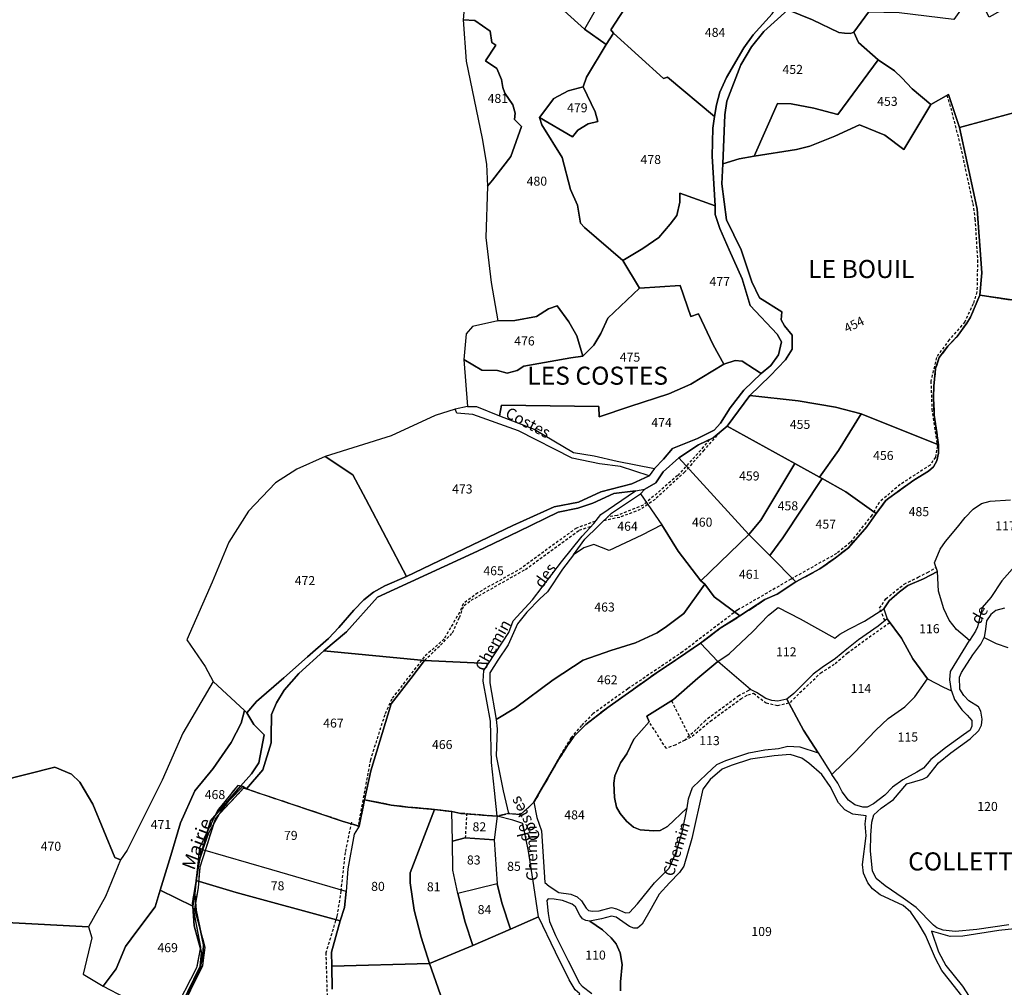
# Model space of a CAD drawing. Units: metres. Extents: x 1030506 to 1037194, y 6331828 to 6337036.
# Drawn here: x 1031187 to 1031405, y 6334119 to 6334334 of the extents above; entities that cross this region are included whole.
import ezdxf
from ezdxf.enums import TextEntityAlignment as Align

# ---------------------------------------------------------------- set-up
doc = ezdxf.new("R2010")
doc.units = ezdxf.units.M
doc.linetypes.add('TOPO1', pattern=[1, 0.6, -0.4])
doc.linetypes.add('TOPO2', pattern=[2.4, 2, -0.4])
for name, color, linetype in [('ig_cad_detail_lineaire', 252, 'TOPO1'), ('ig_cad_divers_texte', 8, 'CONTINUOUS'), ('ig_cad_hydro', 140, 'CONTINUOUS'), ('ig_cad_lieudit_texte', 210, 'CONTINUOUS'), ('ig_cad_nom_voie', 8, 'CONTINUOUS'), ('ig_cad_parcel', 3, 'CONTINUOUS'), ('ig_cad_parcel_num', 3, 'CONTINUOUS'), ('ig_cad_section', 20, 'TOPO2')]:
    doc.layers.add(name, color=color, linetype=linetype)
doc.styles.add('Times New Roman', font='times.ttf')

msp = doc.modelspace()

# ---------------------------------------------------------------- linework, layer by layer
at = {"layer": 'ig_cad_detail_lineaire'}
for points in [[(1031392.71, 6334316.9), (1031393.6, 6334314.09), (1031395.76, 6334305.48), (1031398.46, 6334292.91), (1031398.95, 6334289.5), (1031399.52, 6334280.41), (1031399.39, 6334273.34), (1031398.54, 6334270.69), (1031396.7, 6334266.7), (1031393.26, 6334262.75), (1031390.4, 6334258.84), (1031389.19, 6334253.56), (1031389.41, 6334247.36), (1031390.62, 6334239.27), (1031390.18, 6334236.75), (1031389.04, 6334234.99), (1031382.38, 6334230.67), (1031377.74, 6334226.71), (1031376.08, 6334223.85), (1031371.31, 6334217.82), (1031368.31, 6334215.39), (1031358.15, 6334209.67), (1031346.3, 6334202.82), (1031334.17, 6334193.57), (1031322.07, 6334185.41), (1031314.36, 6334179.9), (1031311.79, 6334177.28), (1031309.4, 6334174.5), (1031307.04, 6334170.53), (1031301.28, 6334160.21)], [(1031342.46, 6334242.28), (1031338.91, 6334238.31), (1031334.68, 6334233.46), (1031328.09, 6334227.38), (1031324.81, 6334225.12), (1031320.25, 6334223.39), (1031316.7, 6334222.64)], [(1031340.1, 6334240.6), (1031338.21, 6334238.31), (1031333.06, 6334232.66), (1031325.46, 6334226.08), (1031319.71, 6334223.82), (1031317.56, 6334223.49)], [(1031314.8, 6334222.49), (1031310.67, 6334221.03), (1031298.47, 6334212.11), (1031288.81, 6334206.67), (1031285.59, 6334204.24), (1031284.76, 6334202.33), (1031281.33, 6334196.47), (1031276.94, 6334192.48), (1031269.73, 6334183.14), (1031268.19, 6334179.65), (1031265.01, 6334169.67), (1031262.25, 6334154.8)], [(1031277.03, 6334191.69), (1031280.56, 6334195.1), (1031283.24, 6334197.84), (1031284.73, 6334201.18), (1031285.78, 6334203.89), (1031287.33, 6334205.02), (1031299.35, 6334211.87), (1031311.31, 6334220.55), (1031314.08, 6334221.49)], [(1031378.98, 6334200.52), (1031377.83, 6334203.27), (1031379.22, 6334205.33), (1031383.27, 6334208.62), (1031386.38, 6334210.13), (1031388.44, 6334211.18), (1031390.36, 6334212.29)], [(1031349.26, 6334185.24), (1031348.79, 6334185), (1031346.64, 6334183.88), (1031343.45, 6334181.45), (1031339.23, 6334178.39), (1031337.21, 6334176.36), (1031334.65, 6334174), (1031336.31, 6334174.9), (1031340.34, 6334178.25), (1031347.07, 6334183.2), (1031348.67, 6334184.09), (1031349.9, 6334184.42), (1031352.68, 6334182.26), (1031355.18, 6334181.71), (1031358.07, 6334182.38), (1031360.18, 6334184.55), (1031364.78, 6334188.91), (1031368, 6334191.02), (1031370.64, 6334193.31), (1031380.07, 6334200.13)], [(1031335.68, 6334174.96), (1031331.75, 6334182.79)], [(1031334.65, 6334174), (1031332.57, 6334172.95), (1031330.55, 6334172.18), (1031326.81, 6334178.05)], [(1031286.35, 6334157.87), (1031286.04, 6334152.4)], [(1031260.8, 6334155.82), (1031259.42, 6334149.11), (1031258.46, 6334140.56), (1031257.61, 6334135.02), (1031255.14, 6334126.91), (1031255.51, 6334114.77), (1031256.13, 6334110.88)]]:
    msp.add_lwpolyline(points, dxfattribs=at)
at = {"layer": 'ig_cad_hydro'}
for points in [[(1031222.21, 6334112.55), (1031227.88, 6334124.13), (1031228.39, 6334128.11), (1031226.12, 6334136.58), (1031226.91, 6334141.31), (1031227.31, 6334145.93), (1031230.75, 6334156.83), (1031236.94, 6334163.39), (1031237.57, 6334163.21), (1031241.17, 6334167.43), (1031243.06, 6334173.4), (1031243.01, 6334174.76), (1031243.09, 6334179.69), (1031244.19, 6334182.27), (1031245.92, 6334185.08), (1031249.15, 6334188.77), (1031254.71, 6334193.83), (1031259.72, 6334198), (1031266.59, 6334205.69), (1031288.73, 6334215.93), (1031297.8, 6334220.23), (1031306.59, 6334224.53), (1031311, 6334225.4), (1031314.27, 6334226.53), (1031318.92, 6334228.66), (1031323.72, 6334229.27), (1031325.84, 6334229.62), (1031328.24, 6334231.05), (1031329.88, 6334233.47), (1031333.33, 6334236.6), (1031337.72, 6334239.45), (1031340.92, 6334241.01), (1031344.09, 6334243.62), (1031349.1, 6334250.38), (1031353.6, 6334254.78), (1031356.96, 6334258.33), (1031358.42, 6334260.68), (1031358.42, 6334263.79), (1031356.77, 6334265.86), (1031355.99, 6334267.13), (1031356.17, 6334268.95), (1031351.23, 6334272.05), (1031349.49, 6334275.6), (1031347.13, 6334282.69), (1031343.93, 6334289.32), (1031342.88, 6334297.27), (1031343.09, 6334301.73), (1031343.54, 6334312.58), (1031343.96, 6334315.61), (1031347.1, 6334323.65), (1031349.43, 6334327.63), (1031352.19, 6334331.02), (1031357.49, 6334335.84)], [(1031353.99, 6334334.94), (1031349.85, 6334330.3), (1031347.78, 6334327.46), (1031343.88, 6334320.85), (1031342.42, 6334317.59), (1031341.73, 6334314.78), (1031341.25, 6334312.19), (1031340.9, 6334309.6), (1031340.75, 6334303.45), (1031341.38, 6334292.42), (1031341.41, 6334290.53), (1031342.45, 6334287.41), (1031344.53, 6334282.66), (1031347.41, 6334276.26), (1031349.15, 6334270.3), (1031355.13, 6334263.99), (1031356.08, 6334262.26), (1031355.4, 6334259.41), (1031353.76, 6334257.07), (1031351.61, 6334255.24), (1031347.73, 6334251.55), (1031344.73, 6334247.66), (1031342.58, 6334244.29), (1031341.19, 6334242.73), (1031337.49, 6334240.9), (1031331.95, 6334238.64), (1031329.97, 6334236.3), (1031327.96, 6334234.22), (1031326.77, 6334232.58), (1031322.9, 6334230.84), (1031316.06, 6334229.02), (1031311.15, 6334226.76), (1031305.7, 6334225.71), (1031296.58, 6334221.56), (1031272.99, 6334210.29), (1031268.25, 6334208.21), (1031265.72, 6334206.85), (1031263.6, 6334205.11), (1031261.36, 6334202.84), (1031258.05, 6334198.97), (1031255.74, 6334196.56), (1031251.05, 6334192.49), (1031245.83, 6334187.81), (1031239.77, 6334182.62), (1031237.62, 6334180.1), (1031239.16, 6334177.5), (1031241.5, 6334175.17), (1031240.3, 6334169.03), (1031238.68, 6334166.53), (1031236.26, 6334163.85), (1031229.62, 6334156.13), (1031227.47, 6334148.64), (1031226.8, 6334145.78), (1031226.5, 6334143.49), (1031226.4, 6334142.7), (1031225.69, 6334137.27), (1031225.96, 6334132.87), (1031227.6, 6334127.01), (1031227.27, 6334123.97), (1031221.76, 6334112.54)], [(1031224.09, 6334117.26), (1031226.13, 6334120.78), (1031227.28, 6334123.71), (1031227.87, 6334125.99), (1031228.01, 6334128.67), (1031226.45, 6334136.37), (1031226.13, 6334139.98), (1031226.42, 6334142.96), (1031227.17, 6334147.49), (1031227.93, 6334149.75), (1031229.2, 6334153.47), (1031231.91, 6334158.21), (1031233.79, 6334160.72), (1031236.75, 6334163.74), (1031235.62, 6334163.95), (1031231.13, 6334158.44), (1031227.17, 6334150.16), (1031226.42, 6334143.26), (1031225.53, 6334137.83), (1031227.38, 6334128.15), (1031226.51, 6334123.57), (1031221.25, 6334113.35)]]:
    msp.add_lwpolyline(points, dxfattribs=at)
at = {"layer": 'ig_cad_parcel'}
for points in [[(1031357.49, 6334335.84), (1031362.98, 6334333.6), (1031368.81, 6334330.85), (1031370.02, 6334330.64), (1031371.4, 6334330.6), (1031372.14, 6334330.9), (1031375.37, 6334335.33), (1031375.69, 6334337.97), (1031376.41, 6334342.37), (1031377.95, 6334349.38), (1031376.83, 6334350.81), (1031376.62, 6334353.15), (1031377.95, 6334357.05), (1031378.85, 6334359.25), (1031366.48, 6334363.32), (1031362.93, 6334356.41), (1031362.2, 6334354.17), (1031361.17, 6334347.65)], [(1031327.56, 6334346.4), (1031323.51, 6334339.56), (1031318.36, 6334341.97), (1031312.42, 6334331.59), (1031302.68, 6334340.39), (1031306.18, 6334343.47), (1031310.36, 6334346.68), (1031313.89, 6334349.91), (1031316.39, 6334352.82), (1031318.76, 6334355.46)], [(1031332.57, 6334352.86), (1031327.56, 6334346.4), (1031323.51, 6334339.56), (1031318.26, 6334331.42), (1031318.87, 6334330.64), (1031329.92, 6334320.63), (1031330.87, 6334320.89), (1031341.25, 6334312.19), (1031341.73, 6334314.78), (1031342.42, 6334317.59), (1031343.88, 6334320.85), (1031347.78, 6334327.46), (1031349.85, 6334330.3), (1031353.99, 6334334.94), (1031355.92, 6334337.89), (1031357.72, 6334341.68), (1031360.01, 6334347.96), (1031360.69, 6334350.51), (1031360.86, 6334353.76), (1031354.3, 6334347.9), (1031346.45, 6334341.92), (1031343.47, 6334336.86), (1031335.72, 6334348.64)], [(1031389.2, 6334314.86), (1031393.08, 6334317.12), (1031395.52, 6334309.77), (1031407.52, 6334312.99), (1031445.8, 6334324.27), (1031445.23, 6334326.04), (1031438.73, 6334336.35), (1031437.44, 6334338.29), (1031432.58, 6334343.9), (1031429.98, 6334350.22), (1031417.68, 6334343.01), (1031402.07, 6334334.21), (1031399.99, 6334338.44), (1031398.69, 6334339.96), (1031394.25, 6334333.72), (1031382.16, 6334335.16), (1031375.37, 6334335.33), (1031372.14, 6334330.9), (1031373.17, 6334328.59), (1031377.5, 6334324.8), (1031381.12, 6334322.3), (1031382.75, 6334320.75), (1031385.01, 6334318.34)], [(1031312.42, 6334331.59), (1031317.23, 6334328.13), (1031318.87, 6334330.64), (1031318.26, 6334331.42), (1031323.51, 6334339.56), (1031318.36, 6334341.97)], [(1031343.09, 6334301.73), (1031346.68, 6334302.82), (1031350.05, 6334303.43), (1031355.23, 6334315.06), (1031358.25, 6334315.03), (1031363.24, 6334314.04), (1031368.54, 6334312.68), (1031377.5, 6334324.8), (1031373.17, 6334328.59), (1031372.14, 6334330.9), (1031371.4, 6334330.6), (1031370.02, 6334330.64), (1031368.81, 6334330.85), (1031362.98, 6334333.6), (1031357.49, 6334335.84), (1031352.19, 6334331.02), (1031349.43, 6334327.63), (1031347.1, 6334323.65), (1031343.96, 6334315.61), (1031343.54, 6334312.58)], [(1031285.59, 6334333.6), (1031286.21, 6334324.44), (1031289.8, 6334307.34), (1031290.76, 6334301.63), (1031290.94, 6334296.79), (1031292.06, 6334298.08), (1031296.11, 6334303.37), (1031298.51, 6334310.02), (1031296.95, 6334311.57), (1031297.12, 6334312.96), (1031296.6, 6334314.77), (1031294.77, 6334317.37), (1031294.34, 6334318.67), (1031294.08, 6334320.4), (1031293.03, 6334322.81), (1031290.54, 6334324.52), (1031292.78, 6334327.98), (1031291.91, 6334328.59), (1031291.56, 6334331.1), (1031288.19, 6334333.51)], [(1031317.23, 6334328.13), (1031312.89, 6334320.95), (1031312.12, 6334318.78), (1031314.81, 6334313.25), (1031315.42, 6334311.09), (1031313.26, 6334310.57), (1031311.01, 6334309.17), (1031309.81, 6334307.7), (1031302.45, 6334312.01), (1031303, 6334310.37), (1031307.5, 6334303.15), (1031309.32, 6334296.05), (1031310.89, 6334292.59), (1031311.59, 6334288.61), (1031312.46, 6334287.58), (1031320.92, 6334280.28), (1031325.4, 6334282.96), (1031328.95, 6334285.39), (1031331.44, 6334288.35), (1031332.91, 6334290.24), (1031333.6, 6334293.26), (1031333.6, 6334295.25), (1031341.38, 6334292.42), (1031340.75, 6334303.45), (1031340.9, 6334309.6), (1031341.25, 6334312.19), (1031330.87, 6334320.89), (1031329.92, 6334320.63), (1031318.87, 6334330.64)], [(1031350.05, 6334303.43), (1031359.42, 6334304.89), (1031362.39, 6334305.67), (1031367.88, 6334307.85), (1031373.39, 6334310.4), (1031379.02, 6334308.04), (1031383.22, 6334304.9), (1031389.2, 6334314.86), (1031385.01, 6334318.34), (1031382.75, 6334320.75), (1031381.12, 6334322.3), (1031377.5, 6334324.8), (1031368.54, 6334312.68), (1031363.24, 6334314.04), (1031358.25, 6334315.03), (1031355.23, 6334315.06)], [(1031312.12, 6334318.78), (1031308.84, 6334317.92), (1031305.64, 6334316.17), (1031302.45, 6334312.01), (1031309.81, 6334307.7), (1031311.01, 6334309.17), (1031313.26, 6334310.57), (1031315.42, 6334311.09), (1031314.81, 6334313.25)], [(1031349.1, 6334250.38), (1031359.82, 6334249.2), (1031368.03, 6334247.83), (1031373.72, 6334246.35), (1031390.86, 6334239.48), (1031389.95, 6334246.06), (1031389.78, 6334250.02), (1031389.87, 6334252.43), (1031390.23, 6334256.41), (1031391.03, 6334258.8), (1031392.97, 6334261.3), (1031394.98, 6334263.5), (1031397.12, 6334266.42), (1031397.97, 6334267.78), (1031400.04, 6334272.63), (1031400.46, 6334277.59), (1031399.44, 6334291.67), (1031398.95, 6334294.09), (1031395.52, 6334309.77), (1031393.08, 6334317.12), (1031389.2, 6334314.86), (1031383.22, 6334304.9), (1031379.02, 6334308.04), (1031373.39, 6334310.4), (1031367.88, 6334307.85), (1031362.39, 6334305.67), (1031359.42, 6334304.89), (1031350.05, 6334303.43), (1031346.68, 6334302.82), (1031343.09, 6334301.73), (1031342.88, 6334297.27), (1031343.93, 6334289.32), (1031347.13, 6334282.69), (1031349.49, 6334275.6), (1031351.23, 6334272.05), (1031356.17, 6334268.95), (1031355.99, 6334267.13), (1031356.77, 6334265.86), (1031358.42, 6334263.79), (1031358.42, 6334260.68), (1031356.96, 6334258.33), (1031353.6, 6334254.78)], [(1031320.92, 6334280.28), (1031324.65, 6334274.14), (1031333.66, 6334274.76), (1031336.01, 6334267.93), (1031337.74, 6334268.45), (1031340.95, 6334261.63), (1031343.3, 6334257.3), (1031345.8, 6334258.18), (1031347.36, 6334258), (1031350.13, 6334256.2), (1031351.61, 6334255.24), (1031353.76, 6334257.07), (1031355.4, 6334259.41), (1031356.08, 6334262.26), (1031355.13, 6334263.99), (1031349.15, 6334270.3), (1031347.41, 6334276.26), (1031344.53, 6334282.66), (1031342.45, 6334287.41), (1031341.41, 6334290.53), (1031341.38, 6334292.42), (1031333.6, 6334295.25), (1031333.6, 6334293.26), (1031332.91, 6334290.24), (1031331.44, 6334288.35), (1031328.95, 6334285.39), (1031325.4, 6334282.96)], [(1031285.75, 6334258.4), (1031286.55, 6334247.96), (1031288.54, 6334247.97), (1031293.62, 6334245.9), (1031294.05, 6334248.22), (1031315.64, 6334247.93), (1031315.73, 6334245.68), (1031322.47, 6334247.94), (1031331.11, 6334250.73), (1031336.04, 6334252.91), (1031343.3, 6334257.3), (1031340.95, 6334261.63), (1031337.74, 6334268.45), (1031336.01, 6334267.93), (1031333.66, 6334274.76), (1031324.65, 6334274.14), (1031317.59, 6334267.49), (1031316.04, 6334264.1), (1031314.49, 6334261.51), (1031312.09, 6334259.08), (1031309.42, 6334258.73), (1031298.98, 6334256.89), (1031297.51, 6334255.94), (1031295.35, 6334255.32), (1031293.19, 6334255.93), (1031289.73, 6334256)], [(1031293.25, 6334266.9), (1031287.64, 6334265.68), (1031286.26, 6334264.04), (1031285.75, 6334258.4), (1031289.73, 6334256), (1031293.19, 6334255.93), (1031295.35, 6334255.32), (1031297.51, 6334255.94), (1031298.98, 6334256.89), (1031309.42, 6334258.73), (1031312.09, 6334259.08), (1031310.78, 6334263.58), (1031308.97, 6334266.69), (1031306.36, 6334270.23), (1031304.46, 6334269.62), (1031301.78, 6334267.88), (1031297.03, 6334267.01)], [(1031343.3, 6334257.3), (1031336.04, 6334252.91), (1031331.11, 6334250.73), (1031322.47, 6334247.94), (1031315.73, 6334245.68), (1031315.64, 6334247.93), (1031294.05, 6334248.22), (1031293.62, 6334245.9), (1031301.32, 6334242.9), (1031310.05, 6334237.73), (1031314.58, 6334237.04), (1031319.69, 6334235.84), (1031327.96, 6334234.22), (1031329.97, 6334236.3), (1031331.95, 6334238.64), (1031337.49, 6334240.9), (1031341.19, 6334242.73), (1031342.58, 6334244.29), (1031344.73, 6334247.66), (1031347.73, 6334251.55), (1031351.61, 6334255.24), (1031350.13, 6334256.2), (1031347.36, 6334258), (1031345.8, 6334258.18)], [(1031344.09, 6334243.62), (1031359.07, 6334235.35), (1031364.5, 6334232.33), (1031368.72, 6334238.22), (1031373.72, 6334246.35), (1031368.03, 6334247.83), (1031359.82, 6334249.2), (1031349.1, 6334250.38)], [(1031283.79, 6334247.36), (1031279.37, 6334245.96), (1031269.6, 6334241.44), (1031254.99, 6334236.86), (1031261.1, 6334232.82), (1031264.03, 6334227.45), (1031272.99, 6334210.29), (1031296.58, 6334221.56), (1031305.7, 6334225.71), (1031311.15, 6334226.76), (1031316.06, 6334229.02), (1031322.9, 6334230.84), (1031326.77, 6334232.58), (1031320.46, 6334234.64), (1031315.79, 6334235.24), (1031309.72, 6334236.53), (1031297.8, 6334242.54), (1031287.68, 6334246.16), (1031284.13, 6334246.49)], [(1031365.12, 6334231.98), (1031370.33, 6334229.06), (1031377.07, 6334224.21), (1031379.2, 6334227.11), (1031379.89, 6334227.62), (1031385.38, 6334231.6), (1031388.65, 6334233.64), (1031389.74, 6334234.58), (1031390.47, 6334235.91), (1031390.86, 6334237.61), (1031390.86, 6334239.48), (1031373.72, 6334246.35), (1031368.72, 6334238.22), (1031364.5, 6334232.33)], [(1031333.33, 6334236.6), (1031348.82, 6334219.58), (1031351.49, 6334222.79), (1031359.07, 6334235.35), (1031344.09, 6334243.62), (1031340.92, 6334241.01), (1031337.72, 6334239.45)], [(1031254.99, 6334236.86), (1031248.73, 6334234.04), (1031243.98, 6334231.02), (1031238.04, 6334224.77), (1031233.64, 6334217.93), (1031229.93, 6334209.05), (1031224.35, 6334196.24), (1031228.43, 6334190.37), (1031230.17, 6334187), (1031237.09, 6334180.62), (1031237.62, 6334180.1), (1031239.77, 6334182.62), (1031245.83, 6334187.81), (1031251.05, 6334192.49), (1031255.74, 6334196.56), (1031258.05, 6334198.97), (1031261.36, 6334202.84), (1031263.6, 6334205.11), (1031265.72, 6334206.85), (1031268.25, 6334208.21), (1031272.99, 6334210.29), (1031264.03, 6334227.45), (1031261.1, 6334232.82)], [(1031333.33, 6334236.6), (1031329.88, 6334233.47), (1031328.24, 6334231.05), (1031325.84, 6334229.62), (1031324.85, 6334228.58), (1031329.57, 6334221.73), (1031333.21, 6334215.9), (1031338.25, 6334209.34), (1031348.82, 6334219.58)], [(1031348.82, 6334219.58), (1031353.53, 6334214.95), (1031356.39, 6334218.82), (1031365.12, 6334231.98), (1031364.5, 6334232.33), (1031359.07, 6334235.35), (1031351.49, 6334222.79)], [(1031353.53, 6334214.95), (1031359.29, 6334209.09), (1031364.55, 6334211.95), (1031368.06, 6334214.44), (1031370.9, 6334216.67), (1031374.99, 6334221.3), (1031377.07, 6334224.21), (1031370.33, 6334229.06), (1031365.12, 6334231.98), (1031356.39, 6334218.82)], [(1031254.71, 6334193.83), (1031277.03, 6334191.69), (1031291.21, 6334191.03), (1031295.69, 6334197.86), (1031296.63, 6334200.46), (1031300.93, 6334205.12), (1031307.39, 6334213.51), (1031311.96, 6334219.23), (1031314.55, 6334222.01), (1031316.1, 6334224), (1031323.72, 6334229.27), (1031318.92, 6334228.66), (1031314.27, 6334226.53), (1031311, 6334225.4), (1031306.59, 6334224.53), (1031297.8, 6334220.23), (1031288.73, 6334215.93), (1031266.59, 6334205.69), (1031259.72, 6334198)], [(1031329.57, 6334221.73), (1031325.16, 6334219.43), (1031317.92, 6334216.05), (1031314.51, 6334217.35), (1031312.27, 6334216.65), (1031310.02, 6334215.12), (1031312.55, 6334218.54), (1031318.41, 6334224.33), (1031324.85, 6334228.58)], [(1031292.86, 6334178.58), (1031297.14, 6334181.22), (1031305.54, 6334187.42), (1031312.18, 6334191.76), (1031318.28, 6334193.89), (1031323.75, 6334195.62), (1031328.56, 6334197.8), (1031330.62, 6334199.24), (1031334.48, 6334202.09), (1031339.12, 6334208.56), (1031338.25, 6334209.34), (1031333.21, 6334215.9), (1031329.57, 6334221.73), (1031325.16, 6334219.43), (1031317.92, 6334216.05), (1031314.51, 6334217.35), (1031312.27, 6334216.65), (1031310.02, 6334215.12), (1031307.61, 6334211.88), (1031304.24, 6334206.86), (1031302.57, 6334205.36), (1031299.64, 6334202.36), (1031297.58, 6334199.77), (1031295.55, 6334195.17), (1031293.22, 6334191.73), (1031291.46, 6334188.91), (1031291.46, 6334186.71)], [(1031339.12, 6334208.56), (1031341.2, 6334205.77), (1031346.89, 6334201.55), (1031352.42, 6334205.16), (1031355.11, 6334206.39), (1031359.29, 6334209.09), (1031353.53, 6334214.95), (1031348.82, 6334219.58), (1031338.25, 6334209.34)], [(1031390.68, 6334211.37), (1031387.57, 6334209.79), (1031384.11, 6334208.3), (1031382.25, 6334206.92), (1031379.93, 6334204.87), (1031378.76, 6334203.12), (1031379.48, 6334200.94), (1031382.67, 6334196.64), (1031385.19, 6334192.05), (1031388.42, 6334187.64), (1031392, 6334185.79), (1031393.72, 6334184.94), (1031393.35, 6334187.37), (1031393.51, 6334189.24), (1031397.77, 6334196.08), (1031394.88, 6334198.51), (1031393.23, 6334200.61), (1031392.03, 6334203.13), (1031390.91, 6334207.03)], [(1031292.86, 6334178.58), (1031293.13, 6334176.51), (1031292.88, 6334170.58), (1031294.45, 6334162.83), (1031295.58, 6334157.76), (1031298.28, 6334157.56), (1031300.18, 6334159.24), (1031301.24, 6334160.28), (1031306.7, 6334169.72), (1031308.78, 6334172.97), (1031310.11, 6334174.82), (1031312.73, 6334177.49), (1031317.61, 6334181.27), (1031328.86, 6334189.26), (1031333.31, 6334192.21), (1031338.14, 6334195.51), (1031342.54, 6334198.82), (1031346.89, 6334201.55), (1031341.2, 6334205.77), (1031339.12, 6334208.56), (1031334.48, 6334202.09), (1031330.62, 6334199.24), (1031328.56, 6334197.8), (1031323.75, 6334195.62), (1031318.28, 6334193.89), (1031312.18, 6334191.76), (1031305.54, 6334187.42), (1031297.14, 6334181.22)], [(1031357.3, 6334183.08), (1031355.3, 6334182.68), (1031353.92, 6334182.84), (1031352.62, 6334183.23), (1031350.56, 6334184.57), (1031349.26, 6334185.24), (1031341.96, 6334191.44), (1031344.47, 6334193.18), (1031349.76, 6334198.1), (1031353.19, 6334201.73), (1031355.36, 6334203.45), (1031360.26, 6334200.87), (1031367.88, 6334196.59), (1031369.03, 6334197.48), (1031370.99, 6334198.65), (1031374.46, 6334200.39), (1031378.76, 6334203.12), (1031379.48, 6334200.94), (1031377.54, 6334199.3), (1031373.14, 6334196.26), (1031370.57, 6334194.16), (1031368.04, 6334192.1), (1031365.11, 6334190.15), (1031363.14, 6334188.64), (1031358.81, 6334184.36)], [(1031357.3, 6334183.08), (1031360.96, 6334176.25), (1031364.19, 6334171.25), (1031367.24, 6334166.44), (1031372.16, 6334171.23), (1031377, 6334176.22), (1031379.71, 6334178.8), (1031383.41, 6334181.39), (1031385.61, 6334183.59), (1031388.42, 6334187.64), (1031385.19, 6334192.05), (1031382.67, 6334196.64), (1031379.48, 6334200.94), (1031377.54, 6334199.3), (1031373.14, 6334196.26), (1031370.57, 6334194.16), (1031368.04, 6334192.1), (1031365.11, 6334190.15), (1031363.14, 6334188.64), (1031358.81, 6334184.36)], [(1031338.14, 6334195.51), (1031333.31, 6334192.21), (1031328.86, 6334189.26), (1031317.61, 6334181.27), (1031312.73, 6334177.49), (1031310.11, 6334174.82), (1031308.78, 6334172.97), (1031306.7, 6334169.72), (1031301.24, 6334160.28), (1031301.86, 6334156.91), (1031302.91, 6334153.91), (1031303.65, 6334142.5), (1031304.6, 6334141.65), (1031306.78, 6334140.24), (1031309.39, 6334139.91), (1031310.79, 6334139.34), (1031311.8, 6334138.4), (1031312.8, 6334136.8), (1031313.34, 6334136.26), (1031314.25, 6334136.13), (1031315.71, 6334136.18), (1031318.44, 6334136.92), (1031319.55, 6334136.68), (1031321.51, 6334135.76), (1031322.45, 6334135.81), (1031324.16, 6334137.77), (1031327.97, 6334142.43), (1031331.18, 6334145.69), (1031332.75, 6334149.19), (1031334.14, 6334153.94), (1031335.17, 6334159.05), (1031330.82, 6334154.91), (1031329.18, 6334153.99), (1031327.76, 6334153.93), (1031324.77, 6334154.13), (1031323.29, 6334154.75), (1031321.73, 6334156.04), (1031320.34, 6334157.74), (1031319.56, 6334159.2), (1031319.11, 6334161.33), (1031318.95, 6334164.47), (1031319.2, 6334166.13), (1031320.45, 6334169.03), (1031321.81, 6334170.99), (1031323.38, 6334174.27), (1031326.81, 6334178.05), (1031326.25, 6334179.34), (1031332.19, 6334183.07), (1031337.55, 6334187.77), (1031341.96, 6334191.44)], [(1031254.71, 6334193.83), (1031249.15, 6334188.77), (1031245.92, 6334185.08), (1031244.19, 6334182.27), (1031243.09, 6334179.69), (1031243.01, 6334174.76), (1031243.06, 6334173.4), (1031241.17, 6334167.43), (1031237.57, 6334163.21), (1031258.73, 6334156.11), (1031262.53, 6334154.98), (1031263.71, 6334160.83), (1031265.09, 6334167.2), (1031269.62, 6334182.07), (1031273.94, 6334187.7), (1031277.03, 6334191.69)], [(1031277.03, 6334191.69), (1031273.94, 6334187.7), (1031269.62, 6334182.07), (1031265.09, 6334167.2), (1031263.71, 6334160.83), (1031269.63, 6334159.64), (1031273.31, 6334159.2), (1031279.19, 6334158.69), (1031283.03, 6334158.19), (1031285.04, 6334157.8), (1031293.11, 6334157.17), (1031292.49, 6334162.85), (1031291.87, 6334169.08), (1031291.66, 6334178.22), (1031290, 6334187.13), (1031290.17, 6334189.47), (1031291.21, 6334191.03)], [(1031341.96, 6334191.44), (1031337.55, 6334187.77), (1031332.19, 6334183.07), (1031326.25, 6334179.34), (1031326.81, 6334178.05), (1031323.38, 6334174.27), (1031321.81, 6334170.99), (1031320.45, 6334169.03), (1031319.2, 6334166.13), (1031318.95, 6334164.47), (1031319.11, 6334161.33), (1031319.56, 6334159.2), (1031320.34, 6334157.74), (1031321.73, 6334156.04), (1031323.29, 6334154.75), (1031324.77, 6334154.13), (1031327.76, 6334153.93), (1031329.18, 6334153.99), (1031330.82, 6334154.91), (1031335.17, 6334159.05), (1031335.51, 6334161.05), (1031336.39, 6334163.5), (1031339.5, 6334166.52), (1031341.77, 6334168.64), (1031343.75, 6334169.53), (1031348.88, 6334171.21), (1031352.42, 6334171.91), (1031355.4, 6334172.17), (1031357.49, 6334172.73), (1031360.19, 6334172.52), (1031364.19, 6334171.25), (1031360.96, 6334176.25), (1031357.3, 6334183.08), (1031355.3, 6334182.68), (1031353.92, 6334182.84), (1031352.62, 6334183.23), (1031350.56, 6334184.57), (1031349.26, 6334185.24)], [(1031230.17, 6334187), (1031223.44, 6334175.55), (1031218.91, 6334165.19), (1031211.16, 6334149.68), (1031209.68, 6334147.51), (1031206.32, 6334139.37), (1031202.54, 6334132.63), (1031203.32, 6334130.21), (1031201.36, 6334122.18), (1031205.85, 6334119.52), (1031208.7, 6334123.33), (1031210.76, 6334128.33), (1031213.25, 6334131.7), (1031217.31, 6334137.08), (1031218.42, 6334140.81), (1031220.82, 6334148.49), (1031222.96, 6334155.68), (1031226.14, 6334162.78), (1031230.2, 6334167.72), (1031234.17, 6334173.53), (1031236.4, 6334177.78), (1031237.09, 6334180.62)], [(1031367.24, 6334166.44), (1031372.16, 6334171.23), (1031377, 6334176.22), (1031379.71, 6334178.8), (1031383.41, 6334181.39), (1031385.61, 6334183.59), (1031388.42, 6334187.64), (1031392, 6334185.79), (1031393.72, 6334184.94), (1031394.42, 6334183.07), (1031396.03, 6334180.73), (1031397.21, 6334179.54), (1031398.25, 6334178.37), (1031398.27, 6334177.1), (1031397.86, 6334176.25), (1031396.41, 6334175.23), (1031392.41, 6334172.36), (1031389.17, 6334169.75), (1031387.53, 6334167.84), (1031386.09, 6334166.95), (1031382.94, 6334165.27), (1031380.68, 6334163.63), (1031378.97, 6334161.82), (1031376.5, 6334159.94), (1031375.09, 6334159.18), (1031374.11, 6334159.2), (1031372.36, 6334159.72), (1031370.94, 6334160.71), (1031369.5, 6334162.59), (1031368.54, 6334164.49)], [(1031218.42, 6334140.81), (1031225.69, 6334137.27), (1031226.4, 6334142.7), (1031226.5, 6334143.49), (1031226.8, 6334145.78), (1031227.47, 6334148.64), (1031229.62, 6334156.13), (1031236.26, 6334163.85), (1031238.68, 6334166.53), (1031240.3, 6334169.03), (1031241.5, 6334175.17), (1031239.16, 6334177.5), (1031237.62, 6334180.1), (1031237.09, 6334180.62), (1031236.4, 6334177.78), (1031234.17, 6334173.53), (1031230.2, 6334167.72), (1031226.14, 6334162.78), (1031222.96, 6334155.68), (1031220.82, 6334148.49)], [(1031209.68, 6334147.51), (1031206.32, 6334139.37), (1031202.54, 6334132.63), (1031184.42, 6334133.64), (1031183.63, 6334135.2), (1031182.57, 6334146.58), (1031181.25, 6334152.2), (1031180.81, 6334156.44), (1031182.78, 6334164.91), (1031195.11, 6334168.05), (1031198.83, 6334166.49), (1031200.66, 6334164.69), (1031203.51, 6334159.87), (1031208.38, 6334148.02)], [(1031259.63, 6334140.52), (1031243.18, 6334145.28), (1031227.93, 6334149.75), (1031229.2, 6334153.47), (1031231.91, 6334158.21), (1031233.79, 6334160.72), (1031236.75, 6334163.74), (1031237.57, 6334163.21), (1031258.73, 6334156.11), (1031262.53, 6334154.98), (1031261.42, 6334153.18), (1031260.05, 6334145.54)], [(1031258.29, 6334133.98), (1031256.43, 6334127.02), (1031256.51, 6334123.92), (1031278.11, 6334124.51), (1031276.23, 6334130.37), (1031274.7, 6334136.34), (1031273.81, 6334142.44), (1031273.86, 6334144.64), (1031279.19, 6334158.69), (1031273.31, 6334159.2), (1031269.63, 6334159.64), (1031263.71, 6334160.83), (1031262.53, 6334154.98), (1031261.42, 6334153.18), (1031260.05, 6334145.54), (1031259.63, 6334140.52), (1031259.25, 6334136.94)], [(1031278.11, 6334124.51), (1031287.69, 6334128.52), (1031286.03, 6334133.72), (1031284.42, 6334140.07), (1031283.29, 6334145.23), (1031283.19, 6334151.67), (1031283.03, 6334158.19), (1031279.19, 6334158.69), (1031273.86, 6334144.64), (1031273.81, 6334142.44), (1031274.7, 6334136.34), (1031276.23, 6334130.37)], [(1031293.11, 6334157.17), (1031292.41, 6334151.97), (1031286.04, 6334152.4), (1031283.19, 6334151.67), (1031283.03, 6334158.19), (1031285.04, 6334157.81)], [(1031296.02, 6334132.18), (1031302.25, 6334134.87), (1031301.26, 6334141.84), (1031300.03, 6334149.43), (1031298.81, 6334155.53), (1031296.55, 6334156.27), (1031293.11, 6334157.17), (1031292.41, 6334151.97), (1031293.09, 6334142.2), (1031294.16, 6334137.99)], [(1031292.41, 6334151.97), (1031293.09, 6334142.2), (1031284.42, 6334140.07), (1031283.29, 6334145.23), (1031283.19, 6334151.67), (1031286.04, 6334152.4)], [(1031226.42, 6334142.96), (1031235.31, 6334140.3), (1031258.29, 6334133.98), (1031259.25, 6334136.94), (1031259.63, 6334140.52), (1031243.18, 6334145.28), (1031227.93, 6334149.75), (1031227.17, 6334147.49)], [(1031287.69, 6334128.52), (1031296.02, 6334132.18), (1031294.16, 6334137.99), (1031293.09, 6334142.2), (1031284.42, 6334140.07), (1031286.03, 6334133.72)], [(1031205.85, 6334119.52), (1031210.6, 6334117.03), (1031221.76, 6334112.54), (1031227.27, 6334123.97), (1031227.6, 6334127.01), (1031225.96, 6334132.87), (1031225.69, 6334137.27), (1031218.42, 6334140.81), (1031217.31, 6334137.08), (1031213.25, 6334131.7), (1031210.76, 6334128.33), (1031208.7, 6334123.33)], [(1031277.91, 6334094.93), (1031286.15, 6334090.65), (1031288.46, 6334089.84), (1031293.43, 6334104.04), (1031302.77, 6334101.72), (1031307.34, 6334110.2), (1031311.4, 6334117.83), (1031310.41, 6334118.69), (1031309.04, 6334120.9), (1031306, 6334127.02), (1031302.25, 6334134.87), (1031296.02, 6334132.18), (1031287.69, 6334128.52), (1031278.11, 6334124.51), (1031281.5, 6334114.87), (1031284.37, 6334108.69)]]:
    msp.add_lwpolyline(points, close=True, dxfattribs=at)
for points in [[(1031286.26, 6334341.37), (1031285.59, 6334333.6), (1031286.21, 6334324.44), (1031289.8, 6334307.34), (1031290.76, 6334301.63), (1031290.94, 6334296.79), (1031290.61, 6334285.4), (1031291.76, 6334275.45), (1031293.25, 6334266.9), (1031287.64, 6334265.68), (1031286.26, 6334264.04), (1031285.75, 6334258.4), (1031286.55, 6334247.96), (1031283.79, 6334247.36), (1031279.37, 6334245.96), (1031269.6, 6334241.44), (1031254.99, 6334236.86), (1031248.73, 6334234.04), (1031243.98, 6334231.02), (1031238.04, 6334224.77), (1031233.64, 6334217.93), (1031229.93, 6334209.05), (1031224.35, 6334196.24), (1031228.43, 6334190.37), (1031230.17, 6334187), (1031223.44, 6334175.55), (1031218.91, 6334165.19), (1031211.16, 6334149.68), (1031209.68, 6334147.51), (1031208.38, 6334148.02), (1031203.51, 6334159.87), (1031200.66, 6334164.69), (1031198.83, 6334166.49), (1031195.11, 6334168.05), (1031182.78, 6334164.91)], [(1031286.26, 6334341.37), (1031285.59, 6334333.6), (1031288.19, 6334333.51), (1031291.56, 6334331.1), (1031291.91, 6334328.59), (1031292.78, 6334327.98), (1031290.54, 6334324.52), (1031293.03, 6334322.81), (1031294.08, 6334320.4), (1031294.34, 6334318.67), (1031294.77, 6334317.37), (1031296.6, 6334314.77), (1031297.12, 6334312.96), (1031296.95, 6334311.57), (1031298.51, 6334310.02), (1031296.11, 6334303.37), (1031292.06, 6334298.08), (1031290.94, 6334296.79), (1031290.61, 6334285.4), (1031291.76, 6334275.45), (1031293.25, 6334266.9), (1031297.03, 6334267.01), (1031301.78, 6334267.88), (1031304.46, 6334269.62), (1031306.36, 6334270.23), (1031308.97, 6334266.69), (1031310.78, 6334263.58), (1031312.09, 6334259.08), (1031314.49, 6334261.51), (1031316.04, 6334264.1), (1031317.59, 6334267.49), (1031324.65, 6334274.14), (1031320.92, 6334280.28), (1031312.46, 6334287.58), (1031311.59, 6334288.61), (1031310.89, 6334292.59), (1031309.32, 6334296.05), (1031307.5, 6334303.15), (1031303, 6334310.37), (1031302.45, 6334312.01), (1031305.64, 6334316.17), (1031308.84, 6334317.92), (1031312.12, 6334318.78), (1031312.89, 6334320.95), (1031317.23, 6334328.13), (1031312.42, 6334331.59), (1031302.68, 6334340.39)], [(1031407.52, 6334312.99), (1031395.52, 6334309.77), (1031398.95, 6334294.09), (1031399.44, 6334291.67), (1031400.46, 6334277.59), (1031400.04, 6334272.63), (1031408.6, 6334271.34)], [(1031408.6, 6334271.34), (1031400.04, 6334272.63), (1031397.97, 6334267.78), (1031397.12, 6334266.42), (1031394.98, 6334263.5), (1031392.97, 6334261.3), (1031391.03, 6334258.8), (1031390.23, 6334256.41), (1031389.87, 6334252.43), (1031389.78, 6334250.02), (1031389.95, 6334246.06), (1031390.86, 6334239.48), (1031390.86, 6334237.61), (1031390.47, 6334235.91), (1031389.74, 6334234.58), (1031388.65, 6334233.64), (1031385.38, 6334231.6), (1031379.89, 6334227.62), (1031379.2, 6334227.11), (1031377.07, 6334224.21), (1031374.99, 6334221.3), (1031370.9, 6334216.67), (1031368.06, 6334214.44), (1031364.55, 6334211.95), (1031359.29, 6334209.09), (1031355.11, 6334206.39), (1031352.42, 6334205.16), (1031346.89, 6334201.55), (1031342.54, 6334198.82), (1031338.14, 6334195.51), (1031341.96, 6334191.44), (1031344.47, 6334193.18), (1031349.76, 6334198.1), (1031353.19, 6334201.73), (1031355.36, 6334203.45), (1031360.26, 6334200.87), (1031367.88, 6334196.59), (1031369.03, 6334197.48), (1031370.99, 6334198.65), (1031374.46, 6334200.39), (1031378.76, 6334203.12), (1031379.93, 6334204.87), (1031382.25, 6334206.92), (1031384.11, 6334208.3), (1031387.57, 6334209.79), (1031390.68, 6334211.37), (1031390.02, 6334213.34), (1031391.26, 6334216.34), (1031392.42, 6334218.04), (1031395.08, 6334221.2), (1031396.8, 6334223.38), (1031398.56, 6334225.17), (1031400.42, 6334226.48), (1031402.29, 6334226.97), (1031406.83, 6334227.29)], [(1031408.37, 6334213.23), (1031404.88, 6334209.3), (1031402.47, 6334205.6), (1031400.53, 6334203.43), (1031399.55, 6334199.16), (1031399.04, 6334198.17), (1031397.77, 6334196.08), (1031394.88, 6334198.51), (1031393.23, 6334200.61), (1031392.03, 6334203.13), (1031390.91, 6334207.03), (1031390.68, 6334211.37), (1031390.02, 6334213.34), (1031391.26, 6334216.34), (1031392.42, 6334218.04), (1031395.08, 6334221.2), (1031396.8, 6334223.38), (1031398.56, 6334225.17), (1031400.42, 6334226.48), (1031402.29, 6334226.97), (1031406.83, 6334227.29)], [(1031405.47, 6334203.26), (1031403.57, 6334202.76), (1031402.46, 6334201.85), (1031401.5, 6334200.43), (1031401.3, 6334198.64), (1031400.99, 6334196.8), (1031403.68, 6334195.41), (1031406.23, 6334194.56)], [(1031406.44, 6334133.07), (1031399.39, 6334132.05), (1031394.57, 6334131.65), (1031391.89, 6334131.95), (1031390.51, 6334132.42), (1031389.78, 6334133.02), (1031385.91, 6334136.97), (1031383.07, 6334139.04), (1031379.03, 6334141.74), (1031377.06, 6334143.4), (1031376.29, 6334145.06), (1031375.84, 6334149.4), (1031375.92, 6334152.99), (1031376.1, 6334155.87), (1031376.57, 6334157.48), (1031378.18, 6334158.98), (1031380.9, 6334160.91), (1031383.88, 6334164.32), (1031387.43, 6334165.38), (1031388.41, 6334165.93), (1031390.89, 6334169.02), (1031393.6, 6334171.23), (1031397.9, 6334174.33), (1031399.79, 6334176.18), (1031400.41, 6334177.35), (1031400.58, 6334178.68), (1031400.27, 6334180.42), (1031399.77, 6334181.43), (1031397.56, 6334182.73), (1031396.48, 6334183.9), (1031395.61, 6334185.29), (1031395.56, 6334188.01), (1031395.95, 6334189), (1031398.46, 6334192.92), (1031400.24, 6334195.31), (1031400.99, 6334196.8), (1031403.68, 6334195.41), (1031406.23, 6334194.56)], [(1031396.03, 6334117.4), (1031393.34, 6334120.88), (1031391.64, 6334122.96), (1031390.18, 6334125.63), (1031388.02, 6334130.85), (1031386.39, 6334133.57), (1031384.77, 6334135.89), (1031383.08, 6334137.41), (1031377.94, 6334139.76), (1031376.27, 6334141.06), (1031375.2, 6334142.42), (1031374.25, 6334144.57), (1031374.05, 6334146.48), (1031374.82, 6334152.81), (1031374.63, 6334155.52), (1031374.83, 6334157.24), (1031371.89, 6334157.65), (1031370.15, 6334158.61), (1031368.74, 6334160.12), (1031366.86, 6334163.73), (1031365.06, 6334166.42), (1031362.18, 6334168.89), (1031360.6, 6334170), (1031358.03, 6334170.85), (1031354.45, 6334170.55), (1031349.25, 6334169.79), (1031344.92, 6334168.43), (1031342.96, 6334167.6), (1031340.32, 6334165.28), (1031338.69, 6334163.17), (1031336.22, 6334152.21), (1031334.47, 6334146.14), (1031333.46, 6334144.68), (1031331.27, 6334142.41), (1031328.99, 6334139.9), (1031327.21, 6334136.71), (1031325.24, 6334133.25), (1031324.2, 6334132.39), (1031323.37, 6334132.36), (1031322.41, 6334132.75), (1031319.49, 6334134.8), (1031318.46, 6334135.06), (1031316.25, 6334134.4), (1031313.66, 6334133.93), (1031316.42, 6334132.03), (1031318.39, 6334130.25), (1031319.46, 6334128.89), (1031320.34, 6334126.89), (1031320.79, 6334124.34), (1031320.4, 6334120.5), (1031320.44, 6334118.49)], [(1031256.57, 6334118.82), (1031256.51, 6334123.92), (1031256.43, 6334127.02), (1031258.29, 6334133.98), (1031235.31, 6334140.3), (1031226.42, 6334142.96), (1031226.13, 6334139.98), (1031226.45, 6334136.37), (1031228.01, 6334128.67), (1031227.87, 6334125.99), (1031227.28, 6334123.71), (1031226.13, 6334120.78), (1031224.09, 6334117.26)], [(1031320.44, 6334118.49), (1031320.4, 6334120.5), (1031320.79, 6334124.34), (1031320.34, 6334126.89), (1031319.46, 6334128.89), (1031318.39, 6334130.25), (1031316.42, 6334132.03), (1031313.66, 6334133.93), (1031312.74, 6334134.06), (1031312.02, 6334134.44), (1031311.45, 6334135.25), (1031310.46, 6334137.07), (1031309.71, 6334137.72), (1031307.57, 6334138.49), (1031305.7, 6334138.8), (1031304.4, 6334138.83), (1031304.09, 6334138.51), (1031304.38, 6334135.63), (1031304.72, 6334133.84), (1031306.03, 6334130.72), (1031308.84, 6334125.13), (1031311.37, 6334120.16), (1031311.91, 6334119.53), (1031314.09, 6334117.87)], [(1031184.42, 6334133.64), (1031202.54, 6334132.63), (1031203.32, 6334130.21), (1031201.36, 6334122.18), (1031205.85, 6334119.52), (1031210.6, 6334117.03), (1031221.76, 6334112.54), (1031221.44, 6334107.63), (1031222.07, 6334098.89), (1031221.32, 6334085.52), (1031220.47, 6334079.89), (1031218.56, 6334076.94), (1031215.29, 6334073.73), (1031208.68, 6334067.18), (1031192.27, 6334054.51), (1031180.21, 6334045.16)], [(1031411.17, 6334132.56), (1031404.25, 6334131.88), (1031396.29, 6334130.59), (1031393.45, 6334130.51), (1031389.29, 6334131.68), (1031390.9, 6334127.12), (1031392.53, 6334124.12), (1031396.2, 6334119.51), (1031397.64, 6334117.26), (1031399, 6334112.73), (1031399.84, 6334112.33), (1031403.86, 6334111.32), (1031406.03, 6334110.07)], [(1031281.5, 6334114.87), (1031278.11, 6334124.51), (1031256.51, 6334123.92), (1031256.57, 6334118.82)]]:
    msp.add_lwpolyline(points, dxfattribs=at)
at = {"layer": 'ig_cad_section'}
for points in [[(1031408.6, 6334271.34), (1031400.04, 6334272.63), (1031397.97, 6334267.78), (1031397.12, 6334266.42), (1031394.98, 6334263.5), (1031392.97, 6334261.3), (1031391.03, 6334258.8), (1031390.23, 6334256.41), (1031389.87, 6334252.43), (1031389.78, 6334250.02), (1031389.95, 6334246.06), (1031390.86, 6334239.48), (1031390.86, 6334237.61), (1031390.47, 6334235.91), (1031389.74, 6334234.58), (1031388.65, 6334233.64), (1031385.38, 6334231.6), (1031379.89, 6334227.62), (1031379.2, 6334227.11), (1031377.07, 6334224.21), (1031374.99, 6334221.3), (1031370.9, 6334216.67), (1031368.06, 6334214.44), (1031364.55, 6334211.95), (1031359.29, 6334209.09), (1031355.11, 6334206.39), (1031352.42, 6334205.16), (1031346.89, 6334201.55), (1031342.54, 6334198.82), (1031338.14, 6334195.51), (1031333.31, 6334192.21), (1031328.86, 6334189.26), (1031317.61, 6334181.27), (1031312.73, 6334177.49), (1031310.11, 6334174.82), (1031308.78, 6334172.97), (1031306.7, 6334169.72), (1031301.24, 6334160.28), (1031300.18, 6334159.24), (1031298.28, 6334157.56), (1031295.58, 6334157.76), (1031293.11, 6334157.17), (1031285.04, 6334157.81), (1031283.03, 6334158.19), (1031279.19, 6334158.69), (1031273.31, 6334159.2), (1031269.63, 6334159.64), (1031263.71, 6334160.83), (1031262.53, 6334154.98), (1031258.73, 6334156.11), (1031237.57, 6334163.21), (1031236.75, 6334163.74), (1031235.62, 6334163.95), (1031231.13, 6334158.44), (1031227.17, 6334150.16), (1031226.42, 6334143.26), (1031225.53, 6334137.83), (1031227.38, 6334128.15), (1031226.51, 6334123.57), (1031221.25, 6334113.35)], [(1031408.6, 6334271.34), (1031400.04, 6334272.63), (1031397.97, 6334267.78), (1031397.12, 6334266.42), (1031394.98, 6334263.5), (1031392.97, 6334261.3), (1031391.03, 6334258.8), (1031390.23, 6334256.41), (1031389.87, 6334252.43), (1031389.78, 6334250.02), (1031389.95, 6334246.06), (1031390.86, 6334239.48), (1031390.86, 6334237.61), (1031390.47, 6334235.91), (1031389.74, 6334234.58), (1031388.65, 6334233.64), (1031385.38, 6334231.6), (1031379.89, 6334227.62), (1031379.2, 6334227.11), (1031377.07, 6334224.21), (1031374.99, 6334221.3), (1031370.9, 6334216.67), (1031368.06, 6334214.44), (1031364.55, 6334211.95), (1031359.29, 6334209.09), (1031355.11, 6334206.39), (1031352.42, 6334205.16), (1031346.89, 6334201.55), (1031342.54, 6334198.82), (1031338.14, 6334195.51), (1031333.31, 6334192.21), (1031328.86, 6334189.26), (1031317.61, 6334181.27), (1031312.73, 6334177.49), (1031310.11, 6334174.82), (1031308.78, 6334172.97), (1031306.7, 6334169.72), (1031301.24, 6334160.28), (1031300.18, 6334159.24), (1031298.28, 6334157.56), (1031295.58, 6334157.76), (1031293.11, 6334157.17), (1031285.04, 6334157.81), (1031283.03, 6334158.19), (1031279.19, 6334158.69), (1031273.31, 6334159.2), (1031269.63, 6334159.64), (1031263.71, 6334160.83), (1031262.53, 6334154.98), (1031258.73, 6334156.11), (1031237.57, 6334163.21), (1031236.75, 6334163.74), (1031235.62, 6334163.95), (1031231.13, 6334158.44), (1031227.17, 6334150.16), (1031226.42, 6334143.26), (1031225.53, 6334137.83), (1031227.38, 6334128.15), (1031226.51, 6334123.57), (1031221.25, 6334113.35)], [(1031222.21, 6334112.55), (1031227.88, 6334124.13), (1031228.39, 6334128.11), (1031226.12, 6334136.58), (1031226.91, 6334141.31), (1031227.31, 6334145.93), (1031230.75, 6334156.83), (1031236.94, 6334163.39), (1031237.57, 6334163.21), (1031258.73, 6334156.11), (1031262.53, 6334154.98), (1031263.71, 6334160.83), (1031269.63, 6334159.64), (1031273.31, 6334159.2), (1031279.19, 6334158.69), (1031283.03, 6334158.19), (1031285.04, 6334157.81), (1031293.11, 6334157.17), (1031295.58, 6334157.76), (1031298.28, 6334157.56), (1031300.18, 6334159.24), (1031301.24, 6334160.28), (1031306.7, 6334169.72), (1031308.78, 6334172.97), (1031310.11, 6334174.82), (1031312.73, 6334177.49), (1031317.61, 6334181.27), (1031328.86, 6334189.26), (1031333.31, 6334192.21), (1031338.14, 6334195.51), (1031342.54, 6334198.82), (1031346.89, 6334201.55), (1031352.42, 6334205.16), (1031355.11, 6334206.39), (1031359.29, 6334209.09), (1031364.55, 6334211.95), (1031368.06, 6334214.44), (1031370.9, 6334216.67), (1031374.99, 6334221.3), (1031377.07, 6334224.21), (1031379.2, 6334227.11), (1031379.89, 6334227.62), (1031385.38, 6334231.6), (1031388.65, 6334233.64), (1031389.74, 6334234.58), (1031390.47, 6334235.91), (1031390.86, 6334237.61), (1031390.86, 6334239.48), (1031389.95, 6334246.06), (1031389.78, 6334250.02), (1031389.87, 6334252.43), (1031390.23, 6334256.41), (1031391.03, 6334258.8), (1031392.97, 6334261.3), (1031394.98, 6334263.5), (1031397.12, 6334266.42), (1031397.97, 6334267.78), (1031400.04, 6334272.63), (1031408.6, 6334271.34)], [(1031222.21, 6334112.55), (1031227.88, 6334124.13), (1031228.39, 6334128.11), (1031226.12, 6334136.58), (1031226.91, 6334141.31), (1031227.31, 6334145.93), (1031230.75, 6334156.83), (1031236.94, 6334163.39), (1031237.57, 6334163.21), (1031258.73, 6334156.11), (1031262.53, 6334154.98), (1031263.71, 6334160.83), (1031269.63, 6334159.64), (1031273.31, 6334159.2), (1031279.19, 6334158.69), (1031283.03, 6334158.19), (1031285.04, 6334157.81), (1031293.11, 6334157.17), (1031295.58, 6334157.76), (1031298.28, 6334157.56), (1031300.18, 6334159.24), (1031301.24, 6334160.28), (1031306.7, 6334169.72), (1031308.78, 6334172.97), (1031310.11, 6334174.82), (1031312.73, 6334177.49), (1031317.61, 6334181.27), (1031328.86, 6334189.26), (1031333.31, 6334192.21), (1031338.14, 6334195.51), (1031342.54, 6334198.82), (1031346.89, 6334201.55), (1031352.42, 6334205.16), (1031355.11, 6334206.39), (1031359.29, 6334209.09), (1031364.55, 6334211.95), (1031368.06, 6334214.44), (1031370.9, 6334216.67), (1031374.99, 6334221.3), (1031377.07, 6334224.21), (1031379.2, 6334227.11), (1031379.89, 6334227.62), (1031385.38, 6334231.6), (1031388.65, 6334233.64), (1031389.74, 6334234.58), (1031390.47, 6334235.91), (1031390.86, 6334237.61), (1031390.86, 6334239.48), (1031389.95, 6334246.06), (1031389.78, 6334250.02), (1031389.87, 6334252.43), (1031390.23, 6334256.41), (1031391.03, 6334258.8), (1031392.97, 6334261.3), (1031394.98, 6334263.5), (1031397.12, 6334266.42), (1031397.97, 6334267.78), (1031400.04, 6334272.63), (1031408.6, 6334271.34)]]:
    msp.add_lwpolyline(points, dxfattribs=at)

# ---------------------------------------------------------------- texts
at = {"layer": 'ig_cad_divers_texte', "style": 'Times New Roman'}
msp.add_text('Mairie', height=3, rotation=69.2, dxfattribs=at).set_placement((1031226.84, 6334144.7), align=Align.BOTTOM_LEFT)
at = {"layer": 'ig_cad_lieudit_texte', "style": 'Times New Roman'}
for s, p in [('LE BOUIL', (1031362, 6334275.17)), ('LES COSTES', (1031299.78, 6334251.53)), ('COLLETTA', (1031384.14, 6334143.91))]:
    msp.add_text(s, height=4, dxfattribs=at).set_placement(p, align=Align.BOTTOM_LEFT)
at = {"layer": 'ig_cad_nom_voie', "style": 'Times New Roman'}
for s, rotation, p in [('Costes', 332.4, (1031294.31, 6334245.04)), ('des', 54.2, (1031303.71, 6334207.1)), ('de', 59.7, (1031400.65, 6334199.07)), ('de', 59.7, (1031400.65, 6334199.07)), ('Chemin', 60.7, (1031290.9, 6334188.7)), ('Costes', 117.3, (1031303.57, 6334152.81)), ('de', 104, (1031301.29, 6334152.04)), ('Chemin', 91.1, (1031302.86, 6334142.87)), ('Chemin', 72.4, (1031332.88, 6334143.42)), ('Chemin', 72.4, (1031332.88, 6334143.42))]:
    msp.add_text(s, height=2.5, rotation=rotation, dxfattribs=at).set_placement(p, align=Align.BOTTOM_LEFT)
at = {"layer": 'ig_cad_parcel_num', "style": 'Times New Roman'}
for s, p in [('484', (1031339.12, 6334329.22)), ('452', (1031356.31, 6334321.02)), ('481', (1031290.98, 6334314.59)), ('453', (1031377.28, 6334313.94)), ('479', (1031308.59, 6334312.52)), ('478', (1031324.86, 6334301.06)), ('480', (1031299.63, 6334296.26)), ('477', (1031340.14, 6334274.01)), ('476', (1031296.88, 6334260.85)), ('475', (1031320.26, 6334257.27)), ('474', (1031327.25, 6334242.75)), ('455', (1031357.93, 6334242.37)), ('456', (1031376.38, 6334235.48)), ('459', (1031346.69, 6334230.94)), ('473', (1031283.11, 6334228.05)), ('458', (1031355.24, 6334224.32)), ('485', (1031384.26, 6334223.03)), ('464', (1031319.71, 6334219.79)), ('460', (1031336.25, 6334220.7)), ('457', (1031363.64, 6334220.27)), ('117', (1031403.45, 6334219.88)), ('465', (1031290.04, 6334209.94)), ('461', (1031346.66, 6334209.15)), ('472', (1031248.25, 6334207.75)), ('463', (1031314.62, 6334201.89)), ('116', (1031386.58, 6334197.1)), ('112', (1031354.89, 6334191.97)), ('462', (1031315.24, 6334185.77)), ('114', (1031371.42, 6334183.84)), ('467', (1031254.56, 6334176.18)), ('466', (1031278.66, 6334171.43)), ('113', (1031337.87, 6334172.3)), ('115', (1031381.81, 6334173.1)), ('468', (1031228.31, 6334160.34)), ('484', (1031307.97, 6334155.84)), ('120', (1031399.47, 6334157.71)), ('471', (1031216.35, 6334153.71)), ('79', (1031245.87, 6334151.3)), ('82', (1031287.65, 6334153.2)), ('470', (1031191.97, 6334148.88)), ('83', (1031286.4, 6334145.85)), ('85', (1031295.31, 6334144.44)), ('78', (1031242.94, 6334140.13)), ('80', (1031265.18, 6334140)), ('81', (1031277.53, 6334139.91)), ('84', (1031288.78, 6334134.86)), ('109', (1031349.42, 6334130)), ('469', (1031217.83, 6334126.42)), ('110', (1031312.63, 6334124.78))]:
    msp.add_text(s, height=2, dxfattribs=at).set_placement(p, align=Align.BOTTOM_LEFT)
msp.add_text('454', height=2, rotation=26.3, dxfattribs=at).set_placement((1031370.84, 6334263.66), align=Align.BOTTOM_LEFT)

doc.saveas('drawing.dxf')
